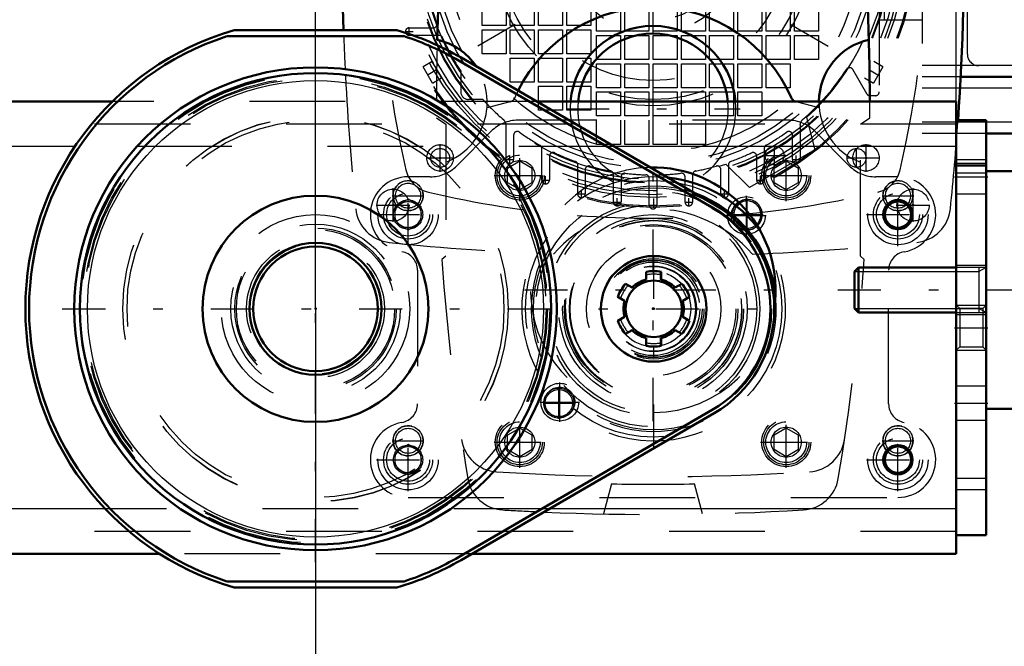
# Model space of a CAD drawing. Units: inches. Extents: x 12 to 165, y 13 to 166.
# Drawn here: x 148 to 158, y 66 to 73 of the extents above; entities that cross this region are included whole.
import ezdxf

# ---------------------------------------------------------------- set-up
doc = ezdxf.new("R2010")
doc.units = ezdxf.units.IN
doc.header["$MEASUREMENT"] = 0
doc.linetypes.add('Center', pattern=[1.5, 0.45, -0.5, 0.05, -0.5])
doc.linetypes.add('Dashed', pattern=[2, 1, -1])
for name, color, linetype, lineweight in [('2d ConnectionPoints', 7, 'Continuous', 50), ('AM_0', 7, 'Continuous', 50), ('AM_4', 3, 'Continuous', 25), ('AM_5', 3, 'Continuous', 25), ('AM_7', 7, 'Center', 25), ('AM_9', 6, 'Dashed', 25)]:
    doc.layers.add(name, color=color, linetype=linetype, lineweight=lineweight)
doc.dimstyles.get("Standard").update_dxf_attribs({"dimtxt": 0.18, "dimasz": 0.18, "dimexe": 0.18, "dimexo": 0.0625, "dimgap": 0.09, "dimtad": 0, "dimtih": 1, "dimtoh": 1, "dimdec": 4, "dimzin": 0, "dimdsep": 46, "dimtxsty": 'Standard', "dimcen": 0.09, "dimadec": 0, "dimazin": 0, "dimtfac": 1, "dimtdec": 4, "dimtofl": 0, "dimtmove": 0, "dimatfit": 3, "dimfxl": 0, "dimtolj": 1, "dimtzin": 0, "dimarcsym": 0})

# ---------------------------------------------------------------- blocks, each defined once
blk = doc.blocks.new('45_5771850_2_0_in_BDD6F_1_1_GN_Wire_Rope_Hoist_900')
at = {"layer": 'AM_0'}
for p, q in [((159.546, 71.013), (157.951, 71.013)), ((160.038, 70.521), (160.038, 69.025)), ((156.615, 70.009), (156.573, 69.967)), ((156.573, 69.967), (156.573, 69.579)), ((157.636, 70.009), (156.615, 70.009)), ((156.615, 70.009), (156.615, 69.537)), ((156.573, 69.579), (156.615, 69.537)), ((156.615, 69.537), (157.636, 69.537)), ((157.951, 68.533), (159.546, 68.533))]:
    blk.add_line(p, q, dxfattribs=at)
for centre, start, end in [((159.546, 70.521), 0, 90), ((159.546, 69.025), 270, 0)]:
    blk.add_arc(centre, 0.492, start, end, dxfattribs=at)
at = {"layer": 'AM_4'}
blk.add_line((159.546, 71.013), (159.546, 68.533), dxfattribs=at)
at = {"layer": 'AM_5'}
for p, q in [((156.573, 69.967), (157.636, 69.967)), ((157.636, 69.967), (157.872, 69.967)), ((157.951, 70.009), (157.872, 69.967)), ((157.872, 70.009), (157.872, 69.537)), ((156.573, 69.579), (157.636, 69.579)), ((157.636, 69.579), (157.872, 69.579)), ((157.951, 69.537), (157.872, 69.579))]:
    blk.add_line(p, q, dxfattribs=at)
at = {"layer": 'AM_9'}
for p, q in [((157.951, 71.013), (157.951, 68.533)), ((157.951, 70.009), (157.636, 70.009)), ((157.636, 69.537), (157.951, 69.537))]:
    blk.add_line(p, q, dxfattribs=at)
blk = doc.blocks.new('46_SF171131M_0_in_BDD6F_1_1_GN_Wire_Rope_Hoist_900')
at = {"layer": 'AM_0'}
for p, q in [((158.855, 71.997), (157.682, 71.997)), ((159.111, 71.407), (157.951, 71.407))]:
    blk.add_line(p, q, dxfattribs=at)
at = {"layer": 'AM_4'}
for p, q in [((158.855, 72.115), (157.688, 72.115)), ((158.855, 71.879), (157.676, 71.879)), ((159.111, 71.525), (157.951, 71.525))]:
    blk.add_line(p, q, dxfattribs=at)
at = {"layer": 'AM_7'}
for p, q in [((154.469, 68.405), (154.469, 76.252)), ((157.057, 74.869), (151.881, 71.881)), ((151.881, 74.869), (157.057, 71.881)), ((151.881, 72.47), (151.964, 72.47)), ((151.922, 72.428), (151.922, 72.511)), ((152.245, 71.006), (152.245, 71.296)), ((156.694, 71.006), (156.694, 71.296)), ((155.739, 71.073), (155.739, 71.279)), ((152.1, 71.151), (152.39, 71.151)), ((152.932, 71.134), (153.015, 71.134)), ((152.973, 71.093), (152.973, 71.176)), ((155.636, 71.176), (155.842, 71.176)), ((155.924, 71.134), (156.007, 71.134)), ((155.965, 71.093), (155.965, 71.176)), ((156.492, 71.151), (156.838, 71.151)), ((153.306, 70.919), (153.389, 70.919)), ((153.347, 70.878), (153.347, 70.961)), ((155.55, 70.919), (155.633, 70.919)), ((155.591, 70.878), (155.591, 70.961)), ((153.68, 70.775), (153.763, 70.775)), ((153.721, 70.734), (153.721, 70.817)), ((155.176, 70.775), (155.259, 70.775)), ((155.217, 70.734), (155.217, 70.817)), ((154.054, 70.69), (154.137, 70.69)), ((154.095, 70.649), (154.095, 70.731)), ((154.802, 70.69), (154.885, 70.69)), ((154.843, 70.649), (154.843, 70.731)), ((154.428, 70.659), (154.511, 70.659))]:
    blk.add_line(p, q, dxfattribs=at)
at = {"layer": 'AM_9'}
for p, q in [((157.28, 75.344), (157.28, 71.407)), ((156.832, 74.911), (156.832, 71.84)), ((156.887, 72.588), (156.887, 74.163)), ((157.753, 72.233), (157.753, 73.769)), ((152.683, 72.533), (152.683, 72.785)), ((152.934, 72.785), (152.934, 72.533)), ((152.978, 72.533), (152.978, 72.785)), ((153.229, 72.785), (153.229, 72.533)), ((153.273, 72.533), (153.273, 72.785)), ((153.524, 72.785), (153.524, 72.533)), ((153.569, 72.533), (153.569, 72.785)), ((153.82, 72.785), (153.82, 72.533)), ((153.879, 72.474), (153.879, 72.726)), ((154.13, 72.726), (154.13, 72.474)), ((154.174, 72.474), (154.174, 72.726)), ((154.425, 72.725), (154.425, 72.474)), ((154.469, 72.474), (154.469, 72.726)), ((154.721, 72.726), (154.721, 72.474)), ((154.765, 72.474), (154.765, 72.726)), ((155.016, 72.726), (155.016, 72.474)), ((155.06, 72.474), (155.06, 72.726)), ((155.311, 72.726), (155.311, 72.474)), ((155.355, 72.474), (155.355, 72.726)), ((155.606, 72.726), (155.606, 72.474)), ((155.65, 72.474), (155.65, 72.726)), ((155.902, 72.726), (155.902, 72.474)), ((155.946, 72.474), (155.946, 72.726)), ((156.197, 72.726), (156.197, 72.474)), ((152.934, 72.533), (152.683, 72.533)), ((153.229, 72.533), (152.978, 72.533)), ((153.524, 72.533), (153.273, 72.533)), ((153.82, 72.533), (153.569, 72.533)), ((157.28, 72.588), (156.832, 72.588)), ((151.922, 72.509), (152.173, 72.509)), ((152.236, 72.43), (151.922, 72.43)), ((152.683, 72.238), (152.683, 72.489)), ((152.683, 72.489), (152.934, 72.489)), ((152.934, 72.489), (152.934, 72.238)), ((152.978, 72.238), (152.978, 72.489)), ((152.978, 72.489), (153.229, 72.489)), ((153.229, 72.489), (153.229, 72.238)), ((153.273, 72.238), (153.273, 72.489)), ((153.273, 72.489), (153.524, 72.489)), ((153.524, 72.489), (153.524, 72.238)), ((153.569, 72.238), (153.569, 72.489)), ((153.569, 72.489), (153.82, 72.489)), ((153.82, 72.489), (153.82, 72.238)), ((154.13, 72.474), (153.879, 72.474)), ((153.879, 72.179), (153.879, 72.43)), ((153.879, 72.43), (154.13, 72.43)), ((154.13, 72.43), (154.13, 72.179)), ((154.425, 72.474), (154.174, 72.474)), ((154.174, 72.43), (154.425, 72.43)), ((154.174, 72.179), (154.174, 72.43)), ((154.425, 72.43), (154.425, 72.179)), ((154.721, 72.474), (154.469, 72.474)), ((154.469, 72.43), (154.721, 72.43)), ((154.469, 72.179), (154.469, 72.43)), ((154.721, 72.43), (154.721, 72.179)), ((155.016, 72.474), (154.765, 72.474)), ((154.765, 72.179), (154.765, 72.43)), ((154.765, 72.43), (155.016, 72.43)), ((155.016, 72.43), (155.016, 72.179)), ((155.311, 72.474), (155.06, 72.474)), ((155.06, 72.43), (155.311, 72.43)), ((155.06, 72.179), (155.06, 72.43)), ((155.311, 72.43), (155.311, 72.179)), ((155.606, 72.474), (155.355, 72.474)), ((155.355, 72.43), (155.606, 72.43)), ((155.355, 72.179), (155.355, 72.43)), ((155.606, 72.43), (155.606, 72.179)), ((155.902, 72.474), (155.65, 72.474)), ((155.65, 72.43), (155.902, 72.43)), ((155.65, 72.179), (155.65, 72.43)), ((155.902, 72.43), (155.902, 72.179)), ((156.197, 72.474), (155.946, 72.474)), ((155.946, 72.43), (156.197, 72.43)), ((155.946, 72.179), (155.946, 72.43)), ((156.197, 72.43), (156.197, 72.179)), ((152.934, 72.238), (152.683, 72.238)), ((153.229, 72.238), (152.978, 72.238)), ((153.524, 72.238), (153.273, 72.238)), ((153.82, 72.238), (153.569, 72.238)), ((152.163, 72.157), (152.068, 72.102)), ((152.163, 72.157), (152.172, 72.14)), ((152.978, 71.943), (152.978, 72.194)), ((152.978, 72.194), (153.229, 72.194)), ((153.229, 72.194), (153.229, 71.943)), ((153.273, 72.194), (153.524, 72.194)), ((153.273, 71.943), (153.273, 72.194)), ((153.524, 72.194), (153.524, 71.943)), ((153.569, 72.194), (153.82, 72.194)), ((153.569, 71.943), (153.569, 72.194)), ((153.82, 72.194), (153.82, 71.943)), ((154.13, 72.179), (153.879, 72.179)), ((153.879, 72.135), (154.13, 72.135)), ((153.879, 71.884), (153.879, 72.135)), ((154.13, 72.135), (154.13, 71.884)), ((154.425, 72.179), (154.174, 72.179)), ((154.174, 71.884), (154.174, 72.135)), ((154.174, 72.135), (154.425, 72.135)), ((154.425, 72.135), (154.425, 71.884)), ((154.721, 72.179), (154.469, 72.179)), ((154.469, 72.135), (154.721, 72.135)), ((154.469, 71.884), (154.469, 72.135)), ((154.721, 72.135), (154.721, 71.884)), ((155.016, 72.179), (154.765, 72.179)), ((154.765, 72.135), (155.016, 72.135)), ((154.765, 71.884), (154.765, 72.135)), ((155.016, 72.135), (155.016, 71.884)), ((155.311, 72.179), (155.06, 72.179)), ((155.06, 72.135), (155.311, 72.135)), ((155.06, 71.884), (155.06, 72.135)), ((155.311, 72.135), (155.311, 71.884)), ((155.606, 72.179), (155.355, 72.179)), ((155.355, 72.135), (155.606, 72.135)), ((155.355, 71.884), (155.355, 72.135)), ((155.606, 72.135), (155.606, 71.884)), ((155.902, 72.179), (155.65, 72.179)), ((155.65, 71.884), (155.65, 72.135)), ((155.65, 72.135), (155.902, 72.135)), ((155.902, 72.135), (155.902, 71.884)), ((156.197, 72.179), (155.946, 72.179)), ((156.871, 72.102), (156.776, 72.157)), ((157.688, 72.115), (157.28, 72.115)), ((152.166, 71.932), (152.068, 72.102)), ((152.461, 72.058), (152.461, 71.84)), ((156.702, 71.82), (156.556, 72.074)), ((156.871, 72.102), (156.773, 71.932)), ((152.166, 71.932), (152.261, 71.987)), ((153.229, 71.943), (152.978, 71.943)), ((153.524, 71.943), (153.273, 71.943)), ((153.82, 71.943), (153.569, 71.943)), ((156.677, 71.987), (156.773, 71.932)), ((157.682, 71.997), (157.28, 71.997)), ((153.273, 71.648), (153.273, 71.899)), ((153.273, 71.899), (153.524, 71.899)), ((153.524, 71.899), (153.524, 71.648)), ((153.569, 71.648), (153.569, 71.899)), ((153.569, 71.899), (153.82, 71.899)), ((153.82, 71.899), (153.82, 71.648)), ((154.13, 71.884), (153.879, 71.884)), ((153.879, 71.84), (154.13, 71.84)), ((153.879, 71.589), (153.879, 71.84)), ((154.13, 71.84), (154.13, 71.589)), ((154.425, 71.884), (154.174, 71.884)), ((154.174, 71.589), (154.174, 71.84)), ((154.174, 71.84), (154.425, 71.84)), ((154.425, 71.84), (154.425, 71.589)), ((154.721, 71.884), (154.469, 71.884)), ((154.469, 71.84), (154.721, 71.84)), ((154.469, 71.589), (154.469, 71.84)), ((154.721, 71.84), (154.721, 71.589)), ((155.016, 71.884), (154.765, 71.884)), ((154.765, 71.84), (155.016, 71.84)), ((154.765, 71.589), (154.765, 71.84)), ((155.016, 71.84), (155.016, 71.589)), ((155.311, 71.884), (155.06, 71.884)), ((155.06, 71.84), (155.311, 71.84)), ((155.06, 71.589), (155.06, 71.84)), ((155.311, 71.84), (155.311, 71.589)), ((155.606, 71.884), (155.355, 71.884)), ((155.355, 71.589), (155.355, 71.84)), ((155.355, 71.84), (155.606, 71.84)), ((155.606, 71.84), (155.606, 71.589)), ((155.902, 71.884), (155.65, 71.884)), ((156.792, 71.8), (156.736, 71.8)), ((157.676, 71.879), (157.28, 71.879)), ((152.691, 71.761), (152.54, 71.761)), ((153.524, 71.648), (153.273, 71.648)), ((153.82, 71.648), (153.569, 71.648)), ((152.934, 71.134), (152.934, 71.492)), ((154.13, 71.589), (153.879, 71.589)), ((153.879, 71.293), (153.879, 71.545)), ((154.13, 71.545), (154.13, 71.293)), ((154.425, 71.589), (154.174, 71.589)), ((154.174, 71.293), (154.174, 71.545)), ((154.425, 71.545), (154.425, 71.293)), ((154.721, 71.589), (154.469, 71.589)), ((154.469, 71.293), (154.469, 71.545)), ((154.721, 71.545), (154.721, 71.293)), ((155.016, 71.589), (154.765, 71.589)), ((154.765, 71.293), (154.765, 71.545)), ((155.016, 71.545), (155.016, 71.293)), ((155.311, 71.589), (155.06, 71.589)), ((155.606, 71.589), (155.355, 71.589)), ((156.005, 71.492), (156.005, 71.134)), ((156.071, 71.572), (156.159, 71.237)), ((157.951, 71.525), (157.28, 71.525)), ((153.013, 71.388), (153.013, 71.134)), ((155.926, 71.134), (155.926, 71.388)), ((157.951, 71.407), (157.28, 71.407)), ((154.13, 71.293), (153.879, 71.293)), ((154.425, 71.293), (154.174, 71.293)), ((154.721, 71.293), (154.469, 71.293)), ((155.016, 71.293), (154.765, 71.293)), ((153.308, 70.919), (153.308, 71.25)), ((156.159, 71.237), (155.477, 70.843)), ((155.631, 71.25), (155.631, 70.919)), ((153.387, 71.168), (153.387, 70.919)), ((153.682, 70.775), (153.682, 71.079)), ((155.477, 70.843), (155.23, 71.087)), ((155.257, 71.079), (155.257, 70.775)), ((155.552, 70.919), (155.552, 71.168)), ((153.761, 71.028), (153.761, 70.775)), ((154.056, 70.69), (154.056, 70.977)), ((154.883, 70.977), (154.883, 70.69)), ((155.178, 70.775), (155.178, 71.028)), ((154.135, 70.952), (154.135, 70.69)), ((154.43, 70.659), (154.43, 70.936)), ((154.509, 70.936), (154.509, 70.659)), ((154.804, 70.69), (154.804, 70.952))]:
    blk.add_line(p, q, dxfattribs=at)
blk.add_lwpolyline([(152.261, 71.987), (152.258, 71.991), (152.25, 72.005), (152.237, 72.026), (152.221, 72.052), (152.205, 72.081), (152.189, 72.108), (152.176, 72.132), (152.167, 72.149), (152.163, 72.157), (152.163, 72.157)], dxfattribs=at)
for centre, radius in [((154.469, 73.375), 2.74), ((154.469, 73.375), 2.727), ((154.469, 73.375), 2.638), ((154.469, 73.375), 2.608), ((154.469, 73.375), 2.569), ((154.469, 73.375), 2.49), ((154.469, 73.375), 2.451), ((154.469, 73.375), 2.333), ((154.469, 73.375), 2.283), ((154.469, 73.375), 2.165), ((154.469, 73.375), 1.681), ((154.469, 73.375), 1.614), ((152.245, 71.151), 0.138), ((156.694, 71.151), 0.138), ((155.739, 71.176), 0.0984)]:
    blk.add_circle(centre, radius, dxfattribs=at)
for centre, radius, start, end in [((161.851, 73.375), 10.236, 166.7437, 193.2563), ((147.087, 73.375), 10.236, 346.7437, 13.2563), ((154.469, 73.375), 2.412, 311.6113, 48.3887), ((154.469, 73.375), 2.412, 191.6113, 288.3887), ((154.469, 73.375), 2.402, 195.4341, 199.7983), ((152.173, 72.548), 0.0394, 270, 19.7983), ((151.922, 72.47), 0.0394, 90, 270), ((152.236, 72.391), 0.0394, 23.78, 90), ((154.469, 73.375), 2.402, 203.78, 213.273), ((157.871, 72.233), 0.118, 180, 270), ((154.469, 73.375), 2.402, 310.6015, 327.2243), ((156.522, 72.054), 0.0394, 30, 147.2243), ((152.54, 71.84), 0.0787, 180, 270), ((156.736, 71.84), 0.0394, 210, 270), ((156.792, 71.84), 0.0394, 270, 360), ((154.469, 73.375), 2.402, 222.2318, 229.3985), ((152.855, 71.492), 0.0787, 0, 49.3985), ((156.083, 71.492), 0.0787, 130.6015, 180), ((153.052, 71.388), 0.0394, 54.5041, 180), ((154.469, 73.375), 2.402, 234.5041, 240.5321), ((154.469, 73.375), 2.402, 299.4679, 305.4959), ((155.887, 71.388), 0.0394, 360, 125.4959), ((153.269, 71.25), 0.0394, 0, 60.5321), ((155.67, 71.25), 0.0394, 119.4679, 180), ((153.426, 71.168), 0.0394, 64.6961, 180), ((154.469, 73.375), 2.402, 244.6961, 250.2017), ((154.469, 73.375), 2.402, 289.7983, 295.3039), ((155.513, 71.168), 0.0394, 0, 115.3039), ((152.973, 71.134), 0.0394, 180, 0), ((153.643, 71.079), 0.0394, 0, 70.2017), ((155.296, 71.079), 0.0394, 109.7983, 180), ((155.965, 71.134), 0.0394, 180, 0), ((152.194, 71.1), 0.315, 193.2563, 256.7437), ((153.8, 71.028), 0.0394, 74.086, 180), ((154.469, 73.375), 2.402, 254.086, 259.3107), ((154.017, 70.977), 0.0394, 0, 79.3107), ((154.174, 70.952), 0.0394, 83.052, 180), ((154.469, 73.375), 2.402, 263.052, 268.1514), ((154.391, 70.936), 0.0394, 0, 88.1514), ((154.548, 70.936), 0.0394, 91.8486, 180), ((154.469, 73.375), 2.402, 271.8486, 276.948), ((154.765, 70.952), 0.0394, 0, 96.948), ((154.922, 70.977), 0.0394, 100.6893, 180), ((154.469, 73.375), 2.402, 280.6893, 285.914), ((155.139, 71.028), 0.0394, 0, 105.914), ((156.744, 71.1), 0.315, 283.2563, 346.7437), ((153.347, 70.919), 0.0394, 180, 360), ((155.591, 70.919), 0.0394, 180, 360), ((154.469, 80.757), 10.236, 256.7437, 265.4117), ((153.721, 70.775), 0.0394, 180, 0), ((155.217, 70.775), 0.0394, 180, 360), ((154.469, 80.757), 10.236, 275.6115, 283.2563), ((154.095, 70.69), 0.0394, 180, 360), ((154.843, 70.69), 0.0394, 180, 0), ((154.469, 70.659), 0.0394, 180, 360), ((154.469, 80.757), 10.236, 274.6557, 275.4072), ((154.469, 80.757), 10.236, 265.5697, 274.4977)]:
    blk.add_arc(centre, radius, start, end, dxfattribs=at)
blk = doc.blocks.new('47_SF17213143G_0_in_BDD6F_1_1_GN_Wire_Rope_Hoist_900')
at = {"layer": 'AM_0'}
for centre, radius, start, end in [((177.993, 73.375), 26.772, 174.0938, 181.9038), ((130.946, 73.375), 26.772, 356.0789, 5.9062), ((175.828, 71.732), 23.622, 170.3821, 178.416), ((133.111, 71.732), 23.622, 0.0239, 9.6179), ((154.469, 71.151), 1.575, 23.5596, 153.5146), ((154.469, 71.663), 0.866, 5.2159, 174.7841), ((154.469, 71.663), 0.787, 5.7391, 174.2609), ((152.068, 71.732), 0.669, 34.1317, 77.328), ((156.871, 71.732), 0.669, 102.672, 179.1574), ((155.985, 71.812), 0.0787, 203.5596, 243.3507)]:
    blk.add_arc(centre, radius, start, end, dxfattribs=at)
at = {"layer": 'AM_7'}
for p, q in [((153.56, 71.663), (155.379, 71.663)), ((156.595, 71.047), (156.595, 71.254)), ((152.854, 70.968), (153.301, 70.968)), ((155.638, 70.968), (156.084, 70.968)), ((151.753, 70.483), (151.753, 70.834)), ((157.186, 70.483), (157.186, 70.834)), ((155.444, 70.344), (155.444, 70.757)), ((151.577, 70.659), (151.928, 70.659)), ((157.01, 70.659), (157.362, 70.659)), ((155.237, 70.55), (155.65, 70.55)), ((153.495, 68.395), (153.495, 68.808)), ((153.288, 68.602), (153.702, 68.602)), ((152.854, 68.184), (153.301, 68.184)), ((155.638, 68.184), (156.084, 68.184))]:
    blk.add_line(p, q, dxfattribs=at)
at = {"layer": 'AM_9'}
for p, q in [((152.973, 71.736), (152.735, 71.674)), ((156.204, 71.674), (155.965, 71.736)), ((152.206, 71.57), (152.304, 71.505)), ((152.304, 71.505), (152.304, 70.127)), ((156.635, 71.505), (156.733, 71.57)), ((156.635, 70.127), (156.635, 71.505)), ((152.304, 70.127), (152.263, 70.091)), ((156.676, 70.091), (156.635, 70.127)), ((154.036, 67.749), (153.952, 67.435)), ((154.986, 67.435), (154.902, 67.749))]:
    blk.add_line(p, q, dxfattribs=at)
for centre, radius in [((154.469, 73.375), 2.48), ((154.469, 73.375), 1.417), ((154.469, 73.375), 0.925), ((154.469, 73.375), 0.787), ((152.245, 71.151), 0.0984), ((153.077, 70.968), 0.213), ((155.861, 70.968), 0.213), ((156.595, 71.151), 0.0984), ((153.077, 70.968), 0.157), ((155.861, 70.968), 0.157), ((151.753, 70.659), 0.167), ((157.186, 70.659), 0.167), ((154.469, 69.576), 1.115), ((155.444, 70.55), 0.197), ((155.444, 70.55), 0.157), ((154.469, 69.576), 1.083), ((154.469, 69.576), 0.945), ((154.469, 69.576), 0.925), ((154.469, 69.576), 0.866), ((154.469, 69.576), 0.488), ((154.469, 69.576), 0.443), ((153.495, 68.602), 0.197), ((153.495, 68.602), 0.157), ((153.077, 68.184), 0.213), ((153.077, 68.184), 0.157), ((155.861, 68.184), 0.213), ((155.861, 68.184), 0.157)]:
    blk.add_circle(centre, radius, dxfattribs=at)
for centre, radius, start, end in [((177.993, 73.375), 26.772, 182.0412, 182.7803), ((175.828, 71.732), 23.622, 178.6554, 179.9388), ((152.068, 71.732), 0.669, 290.6673, 34.1317), ((177.993, 73.375), 26.772, 182.9359, 185.9062), ((154.469, 71.151), 1.575, 153.5146, 156.4404), ((152.954, 71.812), 0.0787, 284.4721, 336.4404), ((154.469, 71.663), 0.866, 174.7841, 5.2159), ((154.469, 71.663), 0.787, 174.2609, 5.7391), ((155.985, 71.812), 0.0787, 243.3507, 255.5279), ((156.871, 71.732), 0.669, 179.1574, 249.3327), ((133.111, 71.732), 23.622, 359.6085, 0.0239), ((130.946, 73.375), 26.772, 354.0938, 356.0789), ((151.755, 70.661), 0.394, 185.9062, 264.0938), ((154.469, 69.241), 1.378, 41.1075, 138.8925), ((157.184, 70.661), 0.394, 275.9062, 354.0938), ((154.469, 96.899), 26.772, 264.0938, 267.7774), ((154.469, 96.899), 26.772, 272.2226, 275.9062), ((175.828, 71.732), 23.622, 183.9814, 189.5682), ((133.111, 71.732), 23.622, 350.4318, 356.0186), ((152.859, 68.269), 0.394, 188.573, 266.3637), ((156.08, 68.269), 0.394, 273.6363, 351.4269), ((152.922, 67.87), 0.394, 189.5682, 266.5609), ((154.469, 93.611), 25.787, 266.3637, 273.6363), ((156.016, 67.87), 0.394, 273.4392, 350.4318), ((154.469, 93.611), 25.866, 269.0407, 270.9593), ((154.469, 93.611), 26.181, 266.5609, 267.3449), ((154.469, 93.611), 26.181, 267.5045, 273.4391)]:
    blk.add_arc(centre, radius, start, end, dxfattribs=at)
blk = doc.blocks.new('48_SF171131TA_0_in_BDD6F_1_1_GN_Wire_Rope_Hoist_900')
at = {"layer": 'AM_0'}
for centre, radius in [((157.028, 70.56), 0.153), ((157.028, 70.56), 0.137), ((157.028, 68.001), 0.153), ((157.028, 68.001), 0.137)]:
    blk.add_circle(centre, radius, dxfattribs=at)
for radius, start, end in [(0.157, 125.2465, 141.8489), (0.142, 124.115, 141.9002), (0.142, 308.4838, 313.2046), (0.157, 308.5352, 312.0732)]:
    blk.add_arc((155.454, 70.56), radius, start, end, dxfattribs=at)
at = {"layer": 'AM_7'}
for p, q in [((153.077, 70.699), (153.077, 71.237)), ((155.861, 70.699), (155.861, 71.237)), ((151.91, 70.23), (151.91, 70.922)), ((152.809, 70.968), (153.346, 70.968)), ((155.593, 70.968), (156.13, 70.968)), ((157.028, 70.23), (157.028, 70.922)), ((155.454, 70.395), (155.454, 70.726)), ((151.58, 70.56), (152.241, 70.56)), ((155.288, 70.56), (155.619, 70.56)), ((156.698, 70.56), (157.359, 70.56)), ((153.485, 68.426), (153.485, 68.757)), ((153.32, 68.592), (153.65, 68.592)), ((153.077, 67.915), (153.077, 68.453)), ((155.861, 67.915), (155.861, 68.453)), ((151.91, 67.671), (151.91, 68.363)), ((157.028, 67.671), (157.028, 68.363)), ((152.809, 68.184), (153.346, 68.184)), ((155.593, 68.184), (156.13, 68.184)), ((151.58, 68.001), (152.241, 68.001)), ((156.698, 68.001), (157.359, 68.001))]:
    blk.add_line(p, q, dxfattribs=at)
at = {"layer": 'AM_9'}
for p, q in [((155.881, 71.545), (153.058, 71.545)), ((152.779, 71.429), (152.419, 71.069)), ((156.519, 71.069), (156.159, 71.429)), ((153.077, 71.116), (152.949, 71.042)), ((153.205, 71.042), (153.077, 71.116)), ((155.861, 71.116), (155.733, 71.042)), ((155.989, 71.042), (155.861, 71.116)), ((152.949, 70.894), (152.949, 71.042)), ((153.205, 70.894), (153.205, 71.042)), ((155.733, 70.894), (155.733, 71.042)), ((155.989, 70.894), (155.989, 71.042)), ((152.141, 70.954), (151.91, 70.954)), ((152.949, 70.894), (153.077, 70.82)), ((153.077, 70.82), (153.205, 70.894)), ((155.733, 70.894), (155.861, 70.82)), ((155.861, 70.82), (155.989, 70.894)), ((157.028, 70.954), (156.798, 70.954)), ((151.91, 70.719), (151.772, 70.64)), ((152.048, 70.64), (151.91, 70.719)), ((157.028, 70.719), (156.891, 70.64)), ((157.166, 70.64), (157.028, 70.719)), ((151.772, 70.64), (151.772, 70.481)), ((152.048, 70.481), (152.048, 70.64)), ((156.891, 70.64), (156.891, 70.481)), ((157.166, 70.481), (157.166, 70.64)), ((151.772, 70.481), (151.91, 70.401)), ((151.91, 70.401), (152.048, 70.481)), ((156.891, 70.481), (157.028, 70.401)), ((157.028, 70.401), (157.166, 70.481)), ((152.009, 69.978), (152.009, 68.584)), ((154.391, 69.962), (154.391, 69.881)), ((154.548, 69.881), (154.548, 69.962)), ((156.93, 68.584), (156.93, 69.978)), ((154.245, 69.797), (154.175, 69.837)), ((154.764, 69.837), (154.694, 69.797)), ((154.096, 69.701), (154.166, 69.66)), ((154.773, 69.66), (154.843, 69.701)), ((154.166, 69.492), (154.096, 69.451)), ((154.843, 69.451), (154.773, 69.492)), ((154.175, 69.315), (154.245, 69.355)), ((154.694, 69.355), (154.764, 69.315)), ((154.391, 69.271), (154.391, 69.19)), ((154.548, 69.19), (154.548, 69.271)), ((153.077, 68.332), (152.949, 68.258)), ((153.205, 68.258), (153.077, 68.332)), ((155.861, 68.332), (155.733, 68.258)), ((155.989, 68.258), (155.861, 68.332)), ((152.949, 68.11), (152.949, 68.258)), ((153.205, 68.11), (153.205, 68.258)), ((155.733, 68.11), (155.733, 68.258)), ((155.989, 68.11), (155.989, 68.258)), ((151.91, 68.16), (151.772, 68.081)), ((152.048, 68.081), (151.91, 68.16)), ((152.949, 68.11), (153.077, 68.036)), ((153.077, 68.036), (153.205, 68.11)), ((155.733, 68.11), (155.861, 68.036)), ((155.861, 68.036), (155.989, 68.11)), ((157.028, 68.16), (156.891, 68.081)), ((157.166, 68.081), (157.028, 68.16)), ((151.772, 68.081), (151.772, 67.922)), ((152.048, 67.922), (152.048, 68.081)), ((156.891, 68.081), (156.891, 67.922)), ((157.166, 67.922), (157.166, 68.081)), ((151.772, 67.922), (151.91, 67.842)), ((151.91, 67.842), (152.048, 67.922)), ((156.891, 67.922), (157.028, 67.842)), ((157.028, 67.842), (157.166, 67.922)), ((151.91, 67.608), (157.028, 67.608))]:
    blk.add_line(p, q, dxfattribs=at)
for centre, radius in [((153.077, 70.968), 0.256), ((153.077, 70.968), 0.236), ((155.861, 70.968), 0.256), ((155.861, 70.968), 0.236), ((151.91, 70.56), 0.315), ((157.028, 70.56), 0.315), ((151.91, 70.56), 0.256), ((151.91, 70.56), 0.224), ((157.028, 70.56), 0.256), ((157.028, 70.56), 0.224), ((151.91, 70.56), 0.153), ((151.91, 70.56), 0.137), ((154.469, 69.576), 0.984), ((154.469, 69.576), 0.551), ((154.469, 69.576), 0.512), ((154.469, 69.576), 0.394), ((153.485, 68.592), 0.157), ((153.485, 68.592), 0.142), ((153.077, 68.184), 0.256), ((153.077, 68.184), 0.236), ((155.861, 68.184), 0.256), ((155.861, 68.184), 0.236), ((151.91, 68.001), 0.315), ((157.028, 68.001), 0.315), ((151.91, 68.001), 0.256), ((151.91, 68.001), 0.224), ((157.028, 68.001), 0.256), ((157.028, 68.001), 0.224), ((151.91, 68.001), 0.153), ((151.91, 68.001), 0.137)]:
    blk.add_circle(centre, radius, dxfattribs=at)
for centre, radius, start, end in [((153.058, 71.151), 0.394, 90, 135), ((155.881, 71.151), 0.394, 45, 90), ((152.141, 71.348), 0.394, 270, 315), ((156.798, 71.348), 0.394, 225, 270), ((151.91, 70.56), 0.394, 90, 260.4059), ((157.028, 70.56), 0.394, 279.5941, 90), ((155.454, 70.56), 0.157, 312.0732, 125.2465), ((155.454, 70.56), 0.142, 313.2046, 124.115), ((155.454, 70.56), 0.157, 141.8489, 308.5352), ((155.454, 70.56), 0.142, 141.9002, 308.4838), ((151.812, 69.978), 0.197, 360, 80.4059), ((157.127, 69.978), 0.197, 99.5941, 180), ((154.469, 69.576), 0.315, 104.4775, 135.5225), ((154.469, 69.576), 0.315, 44.4775, 75.5225), ((154.469, 69.576), 0.315, 164.4775, 195.5225), ((154.469, 69.576), 0.315, 344.4775, 15.5225), ((154.469, 69.576), 0.315, 224.4775, 255.5225), ((154.469, 69.576), 0.315, 284.4775, 315.5225), ((151.812, 68.584), 0.197, 279.5941, 0), ((157.127, 68.584), 0.197, 180, 260.4059), ((151.91, 68.001), 0.394, 99.5941, 270), ((157.028, 68.001), 0.394, 270, 80.4059)]:
    blk.add_arc(centre, radius, start, end, dxfattribs=at)
blk = doc.blocks.new('49_21273036001316_6_0_in_BDD6F_1_1_GN_Wire_Rope_Hoist_900')
at = {"layer": 'AM_0'}
for p, q in [((154.397, 69.881), (154.397, 69.962)), ((154.555, 69.962), (154.555, 69.881)), ((154.181, 69.837), (154.251, 69.797)), ((154.701, 69.797), (154.771, 69.837)), ((154.172, 69.66), (154.102, 69.701)), ((154.849, 69.701), (154.779, 69.66)), ((154.102, 69.451), (154.172, 69.492)), ((154.779, 69.492), (154.849, 69.451)), ((154.251, 69.355), (154.181, 69.315)), ((154.771, 69.315), (154.701, 69.355)), ((154.397, 69.19), (154.397, 69.271)), ((154.555, 69.271), (154.555, 69.19))]:
    blk.add_line(p, q, dxfattribs=at)
blk.add_circle((154.476, 69.576), 0.295, dxfattribs=at)
for radius, start, end in [(0.394, 78.463, 101.537), (0.315, 104.4775, 135.5225), (0.315, 44.4775, 75.5225), (0.394, 138.463, 161.537), (0.394, 18.463, 41.537), (0.315, 164.4775, 195.5225), (0.315, 344.4775, 15.5225), (0.394, 198.463, 221.537), (0.394, 318.463, 341.537), (0.315, 224.4775, 255.5225), (0.315, 284.4775, 315.5225), (0.394, 258.463, 281.537)]:
    blk.add_arc((154.476, 69.576), radius, start, end, dxfattribs=at)
at = {"layer": 'AM_9'}
for start, end in [(77.4441, 102.5559), (137.4441, 162.5559), (17.4441, 42.5559), (197.4441, 222.5559), (317.4441, 342.5559), (257.4441, 282.5559)]:
    blk.add_arc((154.476, 69.576), 0.362, start, end, dxfattribs=at)
blk = doc.blocks.new('50_2425001400_1_0_in_BDD6F_1_1_GN_Wire_Rope_Hoist_900')
at = {"layer": 'AM_0'}
for p, q in [((150.019, 72.422), (151.868, 72.422)), ((150.093, 72.486), (151.793, 72.486)), ((152.444, 72.165), (155.088, 70.632)), ((152.464, 72.199), (155.108, 70.666)), ((155.088, 68.52), (152.444, 66.987)), ((155.108, 68.486), (152.464, 66.953)), ((151.868, 66.73), (150.019, 66.73)), ((151.793, 66.666), (150.093, 66.666))]:
    blk.add_line(p, q, dxfattribs=at)
for centre, radius in [((150.943, 69.576), 2.52), ((150.943, 69.576), 2.461), ((150.943, 69.576), 1.181), ((154.476, 69.576), 0.551)]:
    blk.add_circle(centre, radius, dxfattribs=at)
for centre, radius, start, end in [((150.943, 69.576), 3.031, 106.2868, 253.7132), ((150.943, 69.576), 2.992, 108.0029, 251.9971), ((150.943, 69.576), 3.031, 59.8995, 73.7132), ((150.943, 69.576), 2.992, 59.8995, 71.9971), ((154.476, 69.576), 1.378, 35.5096, 83.795), ((154.476, 69.576), 1.28, 6.3272, 69.9628), ((154.476, 69.576), 1.26, 300.1005, 59.8995), ((154.476, 69.576), 1.22, 300.1005, 59.8995), ((150.943, 69.576), 2.992, 288.0029, 300.1005), ((150.943, 69.576), 3.031, 286.2868, 300.1005)]:
    blk.add_arc(centre, radius, start, end, dxfattribs=at)
at = {"layer": 'AM_4'}
blk.add_circle((150.943, 69.576), 2.382, dxfattribs=at)
at = {"layer": 'AM_7'}
for p, q in [((150.943, 66.93), (150.943, 72.222)), ((154.476, 68.129), (154.476, 71.023)), ((148.298, 69.576), (155.923, 69.576))]:
    blk.add_line(p, q, dxfattribs=at)
at = {"layer": 'AM_9'}
for centre, radius in [((150.943, 69.576), 2.465), ((150.943, 69.576), 2.448), ((150.943, 69.576), 2.422), ((150.943, 69.576), 2.409), ((150.943, 69.576), 2.013), ((150.943, 69.576), 2.012), ((150.943, 69.576), 1.969), ((154.476, 69.576), 1.339), ((154.476, 69.576), 1.232), ((154.476, 69.576), 0.921), ((154.476, 69.576), 0.879), ((154.476, 69.576), 0.701), ((154.476, 69.576), 0.525), ((154.476, 69.576), 0.506), ((154.476, 69.576), 0.446)]:
    blk.add_circle(centre, radius, dxfattribs=at)
for radius, start, end in [(1.378, 83.795, 35.5096), (1.28, 69.9628, 6.3272), (1.26, 59.8995, 300.1005)]:
    blk.add_arc((154.476, 69.576), radius, start, end, dxfattribs=at)
blk = doc.blocks.new('52_3437005230_0_in_BDD6F_1_1_GN_Wire_Rope_Hoist_900')
at = {"layer": 'AM_0'}
for p, q in [((148.822, 71.741), (143.033, 71.741)), ((157.636, 71.741), (153.253, 71.741)), ((157.636, 71.741), (157.636, 67.017)), ((157.951, 71.545), (157.636, 71.545)), ((157.951, 71.545), (157.951, 67.214)), ((157.951, 71.072), (157.636, 71.072)), ((157.951, 67.214), (157.636, 67.214)), ((149.318, 67.017), (120.84, 67.017)), ((157.636, 67.017), (152.573, 67.017))]:
    blk.add_line(p, q, dxfattribs=at)
for centre, radius in [((157.028, 70.56), 0.153), ((150.943, 69.576), 0.689), ((150.943, 69.576), 0.65), ((157.028, 68.001), 0.153)]:
    blk.add_circle(centre, radius, dxfattribs=at)
blk.add_arc((154.469, 69.773), 1.28, 351.7679, 91.2398, dxfattribs=at)
at = {"layer": 'AM_4'}
for p, q in [((148.429, 71.269), (143.189, 71.269)), ((157.636, 71.269), (154.068, 71.269)), ((148.744, 67.489), (121.48, 67.489)), ((157.636, 67.489), (153.388, 67.489))]:
    blk.add_line(p, q, dxfattribs=at)
at = {"layer": 'AM_5'}
for p, q in [((157.636, 69.615), (157.951, 69.615)), ((157.636, 69.143), (157.951, 69.143))]:
    blk.add_line(p, q, dxfattribs=at)
at = {"layer": 'AM_7'}
blk.add_line((153.126, 69.773), (155.813, 69.773), dxfattribs=at)
at = {"layer": 'AM_9'}
for p, q in [((153.253, 71.741), (148.822, 71.741)), ((157.636, 71.505), (115.904, 71.505)), ((154.068, 71.269), (148.429, 71.269)), ((157.951, 71.131), (157.636, 71.131)), ((157.951, 71.092), (157.636, 71.092)), ((157.951, 70.993), (157.636, 70.993)), ((157.636, 70.777), (157.951, 70.777)), ((157.951, 70.029), (157.636, 70.029)), ((157.674, 69.578), (157.636, 69.615)), ((157.914, 69.578), (157.674, 69.578)), ((157.674, 69.578), (157.674, 69.18)), ((157.951, 69.615), (157.914, 69.578)), ((157.914, 69.578), (157.914, 69.18)), ((157.636, 69.517), (157.951, 69.517)), ((157.636, 69.143), (157.674, 69.18)), ((157.674, 69.18), (157.914, 69.18)), ((157.914, 69.18), (157.951, 69.143)), ((157.951, 68.769), (157.636, 68.769)), ((157.636, 68.415), (157.951, 68.415)), ((157.951, 67.804), (157.636, 67.804)), ((157.951, 67.686), (157.636, 67.686)), ((153.388, 67.489), (148.744, 67.489)), ((157.636, 67.253), (115.904, 67.253)), ((152.573, 67.017), (149.318, 67.017))]:
    blk.add_line(p, q, dxfattribs=at)
for centre, radius in [((151.91, 70.56), 0.153), ((150.943, 69.576), 0.984), ((150.943, 69.576), 0.884), ((150.943, 69.576), 0.844), ((150.943, 69.576), 0.827), ((150.943, 69.576), 0.72), ((150.943, 69.576), 0.681), ((151.91, 68.001), 0.153)]:
    blk.add_circle(centre, radius, dxfattribs=at)
blk.add_arc((154.469, 69.773), 1.28, 91.2398, 351.7679, dxfattribs=at)
blk = doc.blocks.new('54_5771850_4_0_in_BDD6F_1_1_GN_Wire_Rope_Hoist_900')
at = {"layer": 'AM_5'}
for p, q in [((156.573, 69.967), (157.872, 69.967)), ((157.951, 70.009), (157.872, 69.967)), ((157.872, 70.009), (157.872, 69.537)), ((156.573, 69.579), (157.872, 69.579)), ((157.951, 69.537), (157.872, 69.579))]:
    blk.add_line(p, q, dxfattribs=at)
at = {"layer": 'AM_7'}
blk.add_line((156.4, 69.773), (160.211, 69.773), dxfattribs=at)
blk = doc.blocks.new('55_2425001400_2_0_in_BDD6F_1_1_GN_Wire_Rope_Hoist_900')
at = {"layer": 'AM_9'}
for centre, radius in [((150.943, 69.576), 2.461), ((154.476, 69.576), 0.921)]:
    blk.add_arc(centre, radius, 180, 90, dxfattribs=at)
blk = doc.blocks.new('56_3437004230_0_in_BDD6F_1_1_GN_Wire_Rope_Hoist_900')
at = {"layer": 'AM_5'}
for p, q in [((157.636, 69.615), (157.951, 69.615)), ((157.636, 69.143), (157.951, 69.143))]:
    blk.add_line(p, q, dxfattribs=at)
for centre in [(151.91, 70.757), (157.028, 70.757), (151.91, 68.198), (157.028, 68.198)]:
    blk.add_arc(centre, 0.157, 75, 15, dxfattribs=at)
at = {"layer": 'AM_7'}
for p, q in [((157.62, 70.954), (157.967, 70.954)), ((151.745, 70.757), (152.076, 70.757)), ((156.863, 70.757), (157.194, 70.757)), ((157.62, 69.379), (157.967, 69.379)), ((157.62, 68.592), (157.967, 68.592)), ((151.745, 68.198), (152.076, 68.198)), ((156.863, 68.198), (157.194, 68.198))]:
    blk.add_line(p, q, dxfattribs=at)
at = {"layer": 'AM_9'}
for centre, radius in [((151.91, 70.757), 0.157), ((151.91, 70.757), 0.131), ((157.028, 70.757), 0.157), ((157.028, 70.757), 0.131), ((151.91, 68.198), 0.157), ((151.91, 68.198), 0.131), ((157.028, 68.198), 0.157), ((157.028, 68.198), 0.131)]:
    blk.add_circle(centre, radius, dxfattribs=at)
blk = doc.blocks.new('*D111')
at = {"layer": 'AM_5', "color": 0, "lineweight": -2}
for p, q in [((119.447, 69.576), (119.447, 13.757)), ((150.943, 69.576), (150.943, 13.757)), ((119.947, 13.757), (132.419, 13.757)), ((150.443, 13.757), (137.971, 13.757))]:
    blk.add_line(p, q, dxfattribs=at)
at = {"layer": 'AM_5', "color": 0}
for points in [[(119.947, 13.841), (119.947, 13.674), (119.447, 13.757)], [(150.443, 13.674), (150.443, 13.841), (150.943, 13.757)]]:
    blk.add_solid(points, dxfattribs=at)
at = {"layer": 'Defpoints', "color": 0}
for p in [(119.447, 69.576), (150.943, 69.576), (150.943, 14.257)]:
    blk.add_point(p, dxfattribs=at)
at = {"layer": 'AM_5', "color": 0, "insert": (135.195, 13.757), "char_height": 1, "attachment_point": 5}
blk.add_mtext('\\A1;31.496', dxfattribs=at)
blk = doc.blocks.new('*D112')
at = {"layer": 'AM_5', "color": 0, "lineweight": -2}
for p, q in [((150.943, 69.576), (150.943, 18.757)), ((138.502, 35.97), (138.502, 18.757)), ((139.002, 18.757), (142.161, 18.757)), ((150.443, 18.757), (147.285, 18.757))]:
    blk.add_line(p, q, dxfattribs=at)
at = {"layer": 'AM_5', "color": 0}
for points in [[(139.002, 18.841), (139.002, 18.674), (138.502, 18.757)], [(150.443, 18.674), (150.443, 18.841), (150.943, 18.757)]]:
    blk.add_solid(points, dxfattribs=at)
at = {"layer": 'Defpoints', "color": 0}
for p in [(150.943, 69.576), (138.502, 35.97), (150.943, 19.257)]:
    blk.add_point(p, dxfattribs=at)
at = {"layer": 'AM_5', "color": 0, "insert": (144.723, 18.757), "char_height": 1, "attachment_point": 5}
blk.add_mtext('\\A1;12.441', dxfattribs=at)
blk = doc.blocks.new('*D113')
at = {"layer": 'AM_5', "color": 0, "lineweight": -2}
for p, q in [((150.943, 69.576), (150.943, 99.426)), ((151.443, 99.426), (157.136, 99.426)), ((157.636, 69.379), (157.636, 99.426)), ((157.636, 99.426), (158.66, 99.426))]:
    blk.add_line(p, q, dxfattribs=at)
at = {"layer": 'AM_5', "color": 0}
for points in [[(151.443, 99.51), (151.443, 99.343), (150.943, 99.426)], [(157.136, 99.343), (157.136, 99.51), (157.636, 99.426)]]:
    blk.add_solid(points, dxfattribs=at)
at = {"layer": 'Defpoints', "color": 0}
for p in [(157.636, 98.926), (150.943, 69.576), (157.636, 69.379)]:
    blk.add_point(p, dxfattribs=at)
at = {"layer": 'AM_5', "color": 0, "insert": (160.936, 99.426), "char_height": 1, "attachment_point": 5}
blk.add_mtext('\\A1;6.693', dxfattribs=at)
blk = doc.blocks.new('*D114')
at = {"layer": 'AM_5', "color": 0, "lineweight": -2}
for p, q in [((115.904, 69.97), (115.904, 104.426)), ((116.404, 104.426), (133.994, 104.426)), ((157.136, 104.426), (139.546, 104.426)), ((157.636, 69.379), (157.636, 104.426))]:
    blk.add_line(p, q, dxfattribs=at)
at = {"layer": 'AM_5', "color": 0}
for points in [[(116.404, 104.51), (116.404, 104.343), (115.904, 104.426)], [(157.136, 104.343), (157.136, 104.51), (157.636, 104.426)]]:
    blk.add_solid(points, dxfattribs=at)
at = {"layer": 'Defpoints', "color": 0}
for p in [(157.636, 103.926), (115.904, 69.97), (157.636, 69.379)]:
    blk.add_point(p, dxfattribs=at)
at = {"layer": 'AM_5', "color": 0, "insert": (136.77, 104.426), "char_height": 1, "attachment_point": 5}
blk.add_mtext('\\A1;41.732', dxfattribs=at)
blk = doc.blocks.new('*D115')
at = {"layer": 'AM_5', "color": 0, "lineweight": -2}
for p, q in [((150.943, 69.576), (150.943, 94.426)), ((159.538, 94.426), (151.443, 94.426)), ((160.038, 69.379), (160.038, 94.426)), ((160.038, 94.426), (161.014, 94.426))]:
    blk.add_line(p, q, dxfattribs=at)
at = {"layer": 'AM_5', "color": 0}
for points in [[(151.443, 94.51), (151.443, 94.343), (150.943, 94.426)], [(159.538, 94.343), (159.538, 94.51), (160.038, 94.426)]]:
    blk.add_solid(points, dxfattribs=at)
at = {"layer": 'Defpoints', "color": 0}
for p in [(150.943, 93.926), (150.943, 69.576), (160.038, 69.379)]:
    blk.add_point(p, dxfattribs=at)
at = {"layer": 'AM_5', "color": 0, "insert": (163.338, 94.426), "char_height": 1, "attachment_point": 5}
blk.add_mtext('\\A1;9.094', dxfattribs=at)

msp = doc.modelspace()

# ---------------------------------------------------------------- linework, layer by layer
at = {"layer": '2d ConnectionPoints'}
for p in [(152.24491, 71.15082), (156.69373, 71.15082), (151.75501, 70.66092), (157.18586, 70.65869), (157.95109, 69.77286), (157.95109, 69.77286), (157.95109, 69.77286), (150.94332, 69.57601), (150.94332, 69.57601), (150.94332, 69.57601), (154.46932, 69.57648), (154.46932, 69.57601), (154.46932, 69.57601), (154.47589, 69.57601), (154.47589, 69.57601), (154.47589, 69.57601), (151.91026, 68.00121), (151.91026, 68.00121)]:
    msp.add_point(p, dxfattribs=at)

# ---------------------------------------------------------------- block references
for name in ['47_SF17213143G_0_in_BDD6F_1_1_GN_Wire_Rope_Hoist_900', '46_SF171131M_0_in_BDD6F_1_1_GN_Wire_Rope_Hoist_900', '50_2425001400_1_0_in_BDD6F_1_1_GN_Wire_Rope_Hoist_900', '55_2425001400_2_0_in_BDD6F_1_1_GN_Wire_Rope_Hoist_900', '52_3437005230_0_in_BDD6F_1_1_GN_Wire_Rope_Hoist_900', '48_SF171131TA_0_in_BDD6F_1_1_GN_Wire_Rope_Hoist_900', '45_5771850_2_0_in_BDD6F_1_1_GN_Wire_Rope_Hoist_900', '56_3437004230_0_in_BDD6F_1_1_GN_Wire_Rope_Hoist_900', '49_21273036001316_6_0_in_BDD6F_1_1_GN_Wire_Rope_Hoist_900', '54_5771850_4_0_in_BDD6F_1_1_GN_Wire_Rope_Hoist_900']:
    msp.add_blockref(name, (0, 0))

# ---------------------------------------------------------------- dimensions: what is measured, and where the dimension line sits
at = {"layer": 'AM_5'}
for base, p1, p2, text, picture, middle in [((157.63609, 104.42641), (115.90394, 69.96971), (157.63609, 69.37916), '41.732', '*D114', (136.77002, 104.42641)), ((157.63609, 99.42641), (150.94332, 69.57601), (157.63609, 69.37916), '6.693', '*D113', (160.93609, 99.42641)), ((150.94332, 94.42641), (160.03778, 69.37916), (150.94332, 69.57601), '9.094', '*D115', (163.33778, 94.42641)), ((150.94332, 13.7575), (119.44725, 69.57601), (150.94332, 69.57601), '31.496', '*D111', (135.19528, 13.7575)), ((150.94332, 18.7575), (138.50237, 35.96975), (150.94332, 69.57601), '12.441', '*D112', (144.72284, 18.7575))]:
    dim = msp.add_linear_dim(base=base, p1=p1, p2=p2, text=text, dimstyle='Standard', override={"dimtxt": 1, "dimasz": 0.5, "dimexe": 0, "dimexo": 0, "dimgap": 0.3}, dxfattribs=at)
    dim.commit()
    dim.dimension.update_dxf_attribs({"geometry": picture, "text_midpoint": middle, "dimtype": 160})

doc.saveas('drawing.dxf')
